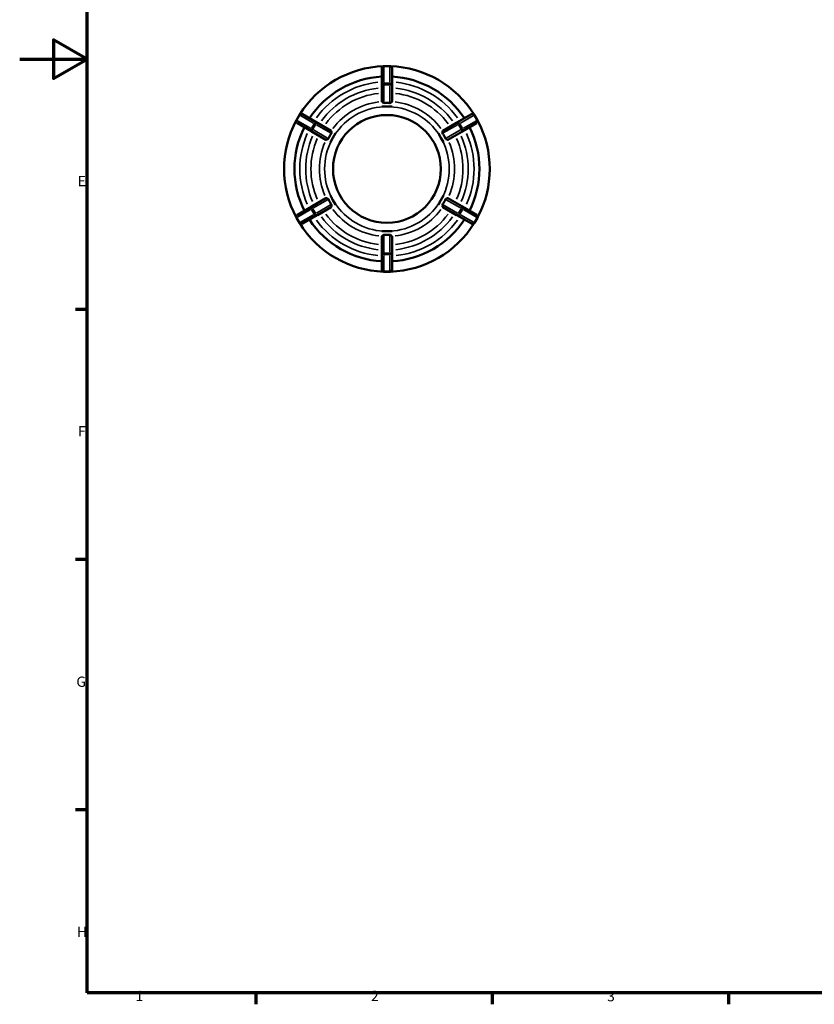
# Model space of a CAD drawing. Units: millimetres. Extents: x 0 to 894, y 0 to 594.
# Drawn here: x 0 to 236, y 17 to 309 of the extents above; entities that cross this region are included whole.
import ezdxf

# ---------------------------------------------------------------- set-up
doc = ezdxf.new("R2010")
doc.units = ezdxf.units.MM
for name, color, linetype, lineweight in [('Border (ANSI)', 7, 'Continuous', 70), ('Visible (ANSI)', 7, 'Continuous', 50), ('Visible Narrow (ANSI)', 7, 'Continuous', 35)]:
    doc.layers.add(name, color=color, linetype=linetype, lineweight=lineweight)
doc.styles.add('Note Text (ANSI)', font='tahoma.ttf')

# ---------------------------------------------------------------- blocks, each defined once
blk = doc.blocks.new('Borders Default Border')
at = {"layer": 'Border (ANSI)'}
for p, q in [((20, 222.75), (16.55, 222.75)), ((20, 148.5), (16.55, 148.5)), ((20, 74.25), (16.55, 74.25)), ((70.08, 20), (70.08, 16.55)), ((140.17, 20), (140.17, 16.55)), ((210.25, 20), (210.25, 16.55))]:
    blk.add_line(p, q, dxfattribs=at)
at = {"layer": 'Border (ANSI)', "flags": 128}
for points in [[(20, 20), (20, 574), (821, 574), (821, 20), (20, 20)], [(0, 297), (20, 297), (10, 302.77), (10, 291.23), (20, 297)]]:
    blk.add_lwpolyline(points, dxfattribs=at)
at = {"layer": 'Border (ANSI)', "char_height": 3.05, "attachment_point": 7, "style": 'Note Text (ANSI)'}
for s, insert in [('E', (17.21, 258.35)), ('F', (17.29, 184.1)), ('G', (16.81, 109.79)), ('H', (16.97, 35.6)), ('1', (34.35, 16.55)), ('2', (104.2, 16.55)), ('3', (174.26, 16.49))]:
    blk.add_mtext(s, dxfattribs=dict(at, insert=insert))

msp = doc.modelspace()

# ---------------------------------------------------------------- linework, layer by layer
at = {"layer": 'Visible (ANSI)'}
for p, q in [((107.434, 294.244), (107.434, 294.287)), ((107.434, 294.244), (107.434, 289.308)), ((109.844, 294.927), (108.074, 294.927)), ((110.484, 294.287), (110.484, 294.244)), ((110.484, 289.308), (110.484, 294.244)), ((107.434, 289.15), (107.434, 289.308)), ((110.484, 289.308), (110.484, 289.15)), ((107.434, 289.15), (107.434, 284.44)), ((110.484, 284.44), (110.484, 289.15)), ((83.862, 280.678), (83.899, 280.657)), ((88.174, 278.188), (83.899, 280.657)), ((107.434, 282.923), (107.434, 282.927)), ((108.959, 282.923), (107.434, 282.923)), ((107.434, 282.922), (107.434, 282.923)), ((110.484, 282.923), (108.959, 282.923)), ((110.484, 282.927), (110.484, 282.923)), ((110.484, 282.923), (110.484, 282.922)), ((134.018, 280.657), (129.743, 278.188)), ((134.018, 280.657), (134.056, 280.678)), ((82.987, 280.444), (82.102, 278.911)), ((82.374, 278.015), (82.337, 278.037)), ((82.374, 278.015), (86.649, 275.547)), ((88.174, 278.188), (88.311, 278.109)), ((92.39, 275.754), (88.311, 278.109)), ((129.606, 278.109), (125.527, 275.754)), ((129.606, 278.109), (129.743, 278.188)), ((131.268, 275.547), (135.543, 278.015)), ((135.815, 278.911), (134.93, 280.444)), ((135.581, 278.037), (135.543, 278.015)), ((86.786, 275.468), (86.649, 275.547)), ((86.786, 275.468), (90.865, 273.113)), ((93.703, 274.996), (92.941, 273.675)), ((93.7, 274.998), (93.703, 274.996)), ((93.703, 274.996), (93.704, 274.996)), ((124.213, 274.996), (124.214, 274.996)), ((124.214, 274.996), (124.217, 274.998)), ((124.976, 273.675), (124.214, 274.996)), ((127.052, 273.113), (131.131, 275.468)), ((131.268, 275.547), (131.131, 275.468)), ((92.178, 272.355), (92.175, 272.356)), ((92.941, 273.675), (92.178, 272.355)), ((92.179, 272.354), (92.178, 272.355)), ((125.739, 272.355), (124.976, 273.675)), ((125.739, 272.355), (125.738, 272.354)), ((125.742, 272.356), (125.739, 272.355)), ((90.865, 255.742), (86.786, 253.387)), ((92.175, 256.498), (92.178, 256.5)), ((92.178, 256.5), (92.179, 256.501)), ((92.178, 256.5), (92.941, 255.179)), ((92.941, 255.179), (93.703, 253.859)), ((124.214, 253.859), (124.976, 255.179)), ((124.976, 255.179), (125.739, 256.5)), ((125.738, 256.501), (125.739, 256.5)), ((125.739, 256.5), (125.742, 256.498)), ((131.131, 253.387), (127.052, 255.742)), ((86.649, 253.308), (82.374, 250.839)), ((86.649, 253.308), (86.786, 253.387)), ((88.311, 250.746), (92.39, 253.101)), ((93.703, 253.859), (93.7, 253.857)), ((93.704, 253.859), (93.703, 253.859)), ((124.214, 253.859), (124.213, 253.859)), ((124.217, 253.857), (124.214, 253.859)), ((125.527, 253.101), (129.606, 250.746)), ((131.131, 253.387), (131.268, 253.308)), ((135.543, 250.839), (131.268, 253.308)), ((82.102, 249.944), (82.987, 248.411)), ((82.337, 250.818), (82.374, 250.839)), ((83.899, 248.198), (88.174, 250.666)), ((88.311, 250.746), (88.174, 250.666)), ((129.743, 250.666), (129.606, 250.746)), ((129.743, 250.666), (134.018, 248.198)), ((134.93, 248.411), (135.815, 249.944)), ((135.543, 250.839), (135.581, 250.818)), ((83.899, 248.198), (83.862, 248.177)), ((107.434, 245.931), (107.434, 245.932)), ((107.434, 245.931), (108.959, 245.931)), ((107.434, 245.928), (107.434, 245.931)), ((108.959, 245.931), (110.484, 245.931)), ((110.484, 245.932), (110.484, 245.931)), ((110.484, 245.931), (110.484, 245.928)), ((134.056, 248.177), (134.018, 248.198)), ((107.434, 244.415), (107.434, 239.705)), ((110.484, 239.705), (110.484, 244.415)), ((107.434, 239.547), (107.434, 239.705)), ((110.484, 239.705), (110.484, 239.547)), ((107.434, 239.547), (107.434, 234.61)), ((110.484, 234.61), (110.484, 239.547)), ((107.434, 234.567), (107.434, 234.61)), ((108.074, 233.927), (109.844, 233.927)), ((110.484, 234.61), (110.484, 234.567))]:
    msp.add_line(p, q, dxfattribs=at)
msp.add_circle((108.959, 264.427), 16, dxfattribs=at)
for centre, radius, start, end in [((108.959, 264.427), 30.5, 91.9423, 148.0577), ((108.074, 294.287), 0.64, 90, 180), ((109.844, 294.287), 0.64, 0, 90), ((108.959, 264.427), 30.5, 31.9423, 88.0577), ((108.959, 264.427), 27.45, 93.18474, 146.81526), ((108.959, 264.427), 27.45, 33.18474, 86.81526), ((83.542, 280.124), 0.64, 60, 150), ((134.376, 280.124), 0.64, 30, 120), ((108.959, 264.427), 30.5, 151.9423, 208.0577), ((82.657, 278.591), 0.64, 150, 240), ((135.261, 278.591), 0.64, 300, 30), ((108.959, 264.427), 30.5, 331.9423, 28.0577), ((108.959, 264.427), 27.45, 153.18474, 206.81526), ((108.959, 264.427), 27.45, 333.18474, 26.81526), ((82.657, 250.264), 0.64, 120, 210), ((83.542, 248.731), 0.64, 210, 300), ((108.959, 264.427), 27.45, 213.18474, 266.81526), ((108.959, 264.427), 27.45, 273.18474, 326.81526), ((134.376, 248.731), 0.64, 240, 330), ((135.261, 250.264), 0.64, 330, 60), ((108.959, 264.427), 30.5, 211.9423, 268.0577), ((108.959, 264.427), 30.5, 271.9423, 328.0577), ((108.074, 234.567), 0.64, 180, 270), ((109.844, 234.567), 0.64, 270, 0)]:
    msp.add_arc(centre, radius, start, end, dxfattribs=at)
for points, knots in [([(107.44, 284.411), (107.436, 284.419), (107.434, 284.427), (107.434, 284.434), (107.434, 284.436), (107.434, 284.438), (107.434, 284.44)], [0.426309914, 0.426309914, 0.426309914, 0.426309914, 0.435311678, 0.435311678, 0.435311678, 0.437260477, 0.437260477, 0.437260477, 0.437260477]), ([(108.074, 283.989), (108.053, 283.987), (108.032, 283.988), (107.971, 283.995), (107.935, 284.006), (107.837, 284.047), (107.775, 284.088), (107.635, 284.194), (107.555, 284.268), (107.471, 284.362), (107.45, 284.389), (107.44, 284.411)], [-0.17629905, -0.17629905, -0.17629905, -0.17629905, -0.16697774, -0.16697774, -0.14957494, -0.14957494, -0.11609484, -0.11609484, -0.06802615, -0.06802615, -0.04239212, -0.04239212, -0.04239212, -0.04239212]), ([(109.844, 283.989), (109.54, 284.013), (109.24, 284.024), (108.959, 284.024), (108.677, 284.024), (108.377, 284.013), (108.074, 283.989)], [-0.08447727, -0.08447727, -0.08447727, -0.08447727, 0, 0, 0, 0.08447727, 0.08447727, 0.08447727, 0.08447727]), ([(110.477, 284.411), (110.472, 284.4), (110.465, 284.388), (110.426, 284.335), (110.377, 284.284), (110.254, 284.173), (110.183, 284.116), (110.077, 284.049), (110.035, 284.026), (109.961, 284), (109.929, 283.992), (109.879, 283.988), (109.861, 283.988), (109.844, 283.989)], [-0.33984691, -0.33984691, -0.33984691, -0.33984691, -0.32383819, -0.32383819, -0.27498951, -0.27498951, -0.22511694, -0.22511694, -0.19789498, -0.19789498, -0.17988576, -0.17988576, -0.16977712, -0.16977712, -0.16977712, -0.16977712]), ([(110.484, 284.44), (110.484, 284.438), (110.483, 284.436), (110.483, 284.434), (110.483, 284.427), (110.481, 284.419), (110.477, 284.411)], [0.433362878, 0.433362878, 0.433362878, 0.433362878, 0.435311678, 0.435311678, 0.435311678, 0.444313441, 0.444313441, 0.444313441, 0.444313441]), ([(92.46, 274.975), (92.287, 274.724), (92.128, 274.47), (91.987, 274.226), (91.847, 273.982), (91.706, 273.717), (91.575, 273.442)], [-0.08447727, -0.08447727, -0.08447727, -0.08447727, 0, 0, 0, 0.08447727, 0.08447727, 0.08447727, 0.08447727]), ([(92.39, 275.754), (92.391, 275.753), (92.393, 275.752), (92.394, 275.751), (92.401, 275.747), (92.407, 275.741), (92.411, 275.734)], [0.433362878, 0.433362878, 0.433362878, 0.433362878, 0.435311678, 0.435311678, 0.435311678, 0.444313435, 0.444313435, 0.444313435, 0.444313435]), ([(92.411, 275.734), (92.414, 275.73), (92.417, 275.726), (92.443, 275.68), (92.464, 275.61), (92.502, 275.445), (92.517, 275.357), (92.526, 275.215), (92.525, 275.15), (92.503, 275.06), (92.493, 275.031), (92.473, 274.994), (92.466, 274.984), (92.46, 274.975)], [-0.32260962, -0.32260962, -0.32260962, -0.32260962, -0.31628627, -0.31628627, -0.26883909, -0.26883909, -0.22553952, -0.22553952, -0.19287813, -0.19287813, -0.17734974, -0.17734974, -0.17146307, -0.17146307, -0.17146307, -0.17146307]), ([(125.457, 274.975), (125.441, 274.998), (125.428, 275.024), (125.4, 275.101), (125.395, 275.15), (125.39, 275.286), (125.406, 275.395), (125.444, 275.577), (125.464, 275.647), (125.491, 275.711), (125.498, 275.724), (125.506, 275.734)], [-0.17097398, -0.17097398, -0.17097398, -0.17097398, -0.16071561, -0.16071561, -0.14164294, -0.14164294, -0.09627225, -0.09627225, -0.05690101, -0.05690101, -0.04311767, -0.04311767, -0.04311767, -0.04311767]), ([(126.342, 273.442), (126.211, 273.717), (126.071, 273.982), (125.93, 274.226), (125.789, 274.47), (125.63, 274.724), (125.457, 274.975)], [1.27177621, 1.27177621, 1.27177621, 1.27177621, 1.35625347, 1.35625347, 1.35625347, 1.44073074, 1.44073074, 1.44073074, 1.44073074]), ([(125.506, 275.734), (125.511, 275.741), (125.516, 275.747), (125.523, 275.751), (125.524, 275.752), (125.526, 275.753), (125.527, 275.754)], [0.426309914, 0.426309914, 0.426309914, 0.426309914, 0.435311678, 0.435311678, 0.435311678, 0.437260477, 0.437260477, 0.437260477, 0.437260477]), ([(90.893, 273.104), (90.884, 273.105), (90.876, 273.107), (90.869, 273.11), (90.868, 273.111), (90.866, 273.112), (90.865, 273.113)], [0.426309914, 0.426309914, 0.426309914, 0.426309914, 0.435311678, 0.435311678, 0.435311678, 0.437260477, 0.437260477, 0.437260477, 0.437260477]), ([(91.575, 273.442), (91.562, 273.415), (91.546, 273.391), (91.493, 273.329), (91.452, 273.299), (91.338, 273.228), (91.237, 273.187), (91.061, 273.13), (90.99, 273.112), (90.921, 273.103), (90.905, 273.103), (90.893, 273.104)], [-0.17012792, -0.17012792, -0.17012792, -0.17012792, -0.15985175, -0.15985175, -0.14105403, -0.14105403, -0.09619169, -0.09619169, -0.05704442, -0.05704442, -0.04307898, -0.04307898, -0.04307898, -0.04307898]), ([(127.024, 273.104), (127.008, 273.102), (126.986, 273.104), (126.888, 273.12), (126.789, 273.149), (126.63, 273.209), (126.566, 273.238), (126.478, 273.29), (126.445, 273.313), (126.394, 273.362), (126.375, 273.385), (126.352, 273.421), (126.347, 273.432), (126.342, 273.442)], [-0.31897725, -0.31897725, -0.31897725, -0.31897725, -0.29921519, -0.29921519, -0.24681306, -0.24681306, -0.21160585, -0.21160585, -0.19092699, -0.19092699, -0.17553143, -0.17553143, -0.16970221, -0.16970221, -0.16970221, -0.16970221]), ([(127.052, 273.113), (127.051, 273.112), (127.049, 273.111), (127.048, 273.11), (127.041, 273.107), (127.033, 273.105), (127.024, 273.104)], [0.433362878, 0.433362878, 0.433362878, 0.433362878, 0.435311678, 0.435311678, 0.435311678, 0.444313441, 0.444313441, 0.444313441, 0.444313441]), ([(90.865, 255.742), (90.866, 255.743), (90.868, 255.744), (90.869, 255.744), (90.876, 255.748), (90.884, 255.75), (90.893, 255.751)], [0.433362878, 0.433362878, 0.433362878, 0.433362878, 0.435311678, 0.435311678, 0.435311678, 0.444313441, 0.444313441, 0.444313441, 0.444313441]), ([(90.893, 255.751), (90.909, 255.752), (90.931, 255.751), (91.029, 255.735), (91.128, 255.706), (91.287, 255.646), (91.351, 255.617), (91.439, 255.565), (91.472, 255.541), (91.523, 255.493), (91.542, 255.47), (91.565, 255.433), (91.57, 255.423), (91.575, 255.413)], [-0.31897725, -0.31897725, -0.31897725, -0.31897725, -0.29921519, -0.29921519, -0.24681306, -0.24681306, -0.21160585, -0.21160585, -0.19092699, -0.19092699, -0.17553143, -0.17553143, -0.16970221, -0.16970221, -0.16970221, -0.16970221]), ([(91.575, 255.413), (91.706, 255.138), (91.847, 254.873), (91.987, 254.629), (92.128, 254.385), (92.287, 254.131), (92.46, 253.88)], [1.27177621, 1.27177621, 1.27177621, 1.27177621, 1.35625347, 1.35625347, 1.35625347, 1.44073074, 1.44073074, 1.44073074, 1.44073074]), ([(125.457, 253.88), (125.63, 254.131), (125.789, 254.385), (125.93, 254.629), (126.071, 254.873), (126.211, 255.138), (126.342, 255.413)], [-0.08447727, -0.08447727, -0.08447727, -0.08447727, 0, 0, 0, 0.08447727, 0.08447727, 0.08447727, 0.08447727]), ([(126.342, 255.413), (126.355, 255.44), (126.371, 255.464), (126.424, 255.526), (126.465, 255.555), (126.579, 255.627), (126.681, 255.668), (126.856, 255.725), (126.927, 255.743), (126.996, 255.751), (127.012, 255.752), (127.024, 255.751)], [-0.17012792, -0.17012792, -0.17012792, -0.17012792, -0.15985175, -0.15985175, -0.14105403, -0.14105403, -0.09619169, -0.09619169, -0.05704442, -0.05704442, -0.04307898, -0.04307898, -0.04307898, -0.04307898]), ([(127.024, 255.751), (127.033, 255.75), (127.041, 255.748), (127.048, 255.744), (127.049, 255.744), (127.051, 255.743), (127.052, 255.742)], [0.426309914, 0.426309914, 0.426309914, 0.426309914, 0.435311678, 0.435311678, 0.435311678, 0.437260477, 0.437260477, 0.437260477, 0.437260477]), ([(92.411, 253.12), (92.407, 253.113), (92.401, 253.108), (92.394, 253.103), (92.393, 253.102), (92.391, 253.101), (92.39, 253.101)], [0.426309914, 0.426309914, 0.426309914, 0.426309914, 0.435311678, 0.435311678, 0.435311678, 0.437260477, 0.437260477, 0.437260477, 0.437260477]), ([(92.46, 253.88), (92.476, 253.856), (92.489, 253.831), (92.517, 253.754), (92.522, 253.704), (92.527, 253.569), (92.511, 253.46), (92.473, 253.278), (92.453, 253.207), (92.426, 253.144), (92.419, 253.13), (92.411, 253.12)], [-0.17097398, -0.17097398, -0.17097398, -0.17097398, -0.16071561, -0.16071561, -0.14164294, -0.14164294, -0.09627225, -0.09627225, -0.05690101, -0.05690101, -0.04311767, -0.04311767, -0.04311767, -0.04311767]), ([(125.506, 253.12), (125.503, 253.124), (125.5, 253.129), (125.474, 253.174), (125.453, 253.245), (125.415, 253.41), (125.4, 253.498), (125.391, 253.639), (125.392, 253.705), (125.414, 253.795), (125.424, 253.823), (125.445, 253.861), (125.451, 253.871), (125.457, 253.88)], [-0.32260962, -0.32260962, -0.32260962, -0.32260962, -0.31628627, -0.31628627, -0.26883909, -0.26883909, -0.22553952, -0.22553952, -0.19287813, -0.19287813, -0.17734974, -0.17734974, -0.17146307, -0.17146307, -0.17146307, -0.17146307]), ([(125.527, 253.101), (125.526, 253.101), (125.524, 253.102), (125.523, 253.103), (125.516, 253.108), (125.511, 253.113), (125.506, 253.12)], [0.433362878, 0.433362878, 0.433362878, 0.433362878, 0.435311678, 0.435311678, 0.435311678, 0.444313435, 0.444313435, 0.444313435, 0.444313435]), ([(107.434, 244.415), (107.434, 244.417), (107.434, 244.419), (107.434, 244.42), (107.434, 244.428), (107.436, 244.436), (107.44, 244.444)], [0.433362878, 0.433362878, 0.433362878, 0.433362878, 0.435311678, 0.435311678, 0.435311678, 0.444313441, 0.444313441, 0.444313441, 0.444313441]), ([(107.44, 244.444), (107.445, 244.454), (107.452, 244.466), (107.491, 244.519), (107.54, 244.571), (107.663, 244.682), (107.734, 244.739), (107.84, 244.806), (107.882, 244.829), (107.957, 244.855), (107.988, 244.863), (108.038, 244.867), (108.056, 244.867), (108.074, 244.866)], [-0.33984691, -0.33984691, -0.33984691, -0.33984691, -0.32383819, -0.32383819, -0.27498951, -0.27498951, -0.22511694, -0.22511694, -0.19789498, -0.19789498, -0.17988576, -0.17988576, -0.16977712, -0.16977712, -0.16977712, -0.16977712]), ([(108.074, 244.866), (108.377, 244.841), (108.677, 244.831), (108.959, 244.831), (109.24, 244.831), (109.54, 244.841), (109.844, 244.866)], [1.27177621, 1.27177621, 1.27177621, 1.27177621, 1.35625347, 1.35625347, 1.35625347, 1.44073074, 1.44073074, 1.44073074, 1.44073074]), ([(109.844, 244.866), (109.865, 244.867), (109.885, 244.867), (109.946, 244.86), (109.982, 244.849), (110.08, 244.808), (110.142, 244.766), (110.282, 244.66), (110.362, 244.586), (110.446, 244.493), (110.467, 244.465), (110.477, 244.444)], [-0.17629905, -0.17629905, -0.17629905, -0.17629905, -0.16697774, -0.16697774, -0.14957494, -0.14957494, -0.11609484, -0.11609484, -0.06802615, -0.06802615, -0.04239212, -0.04239212, -0.04239212, -0.04239212]), ([(110.477, 244.444), (110.481, 244.436), (110.483, 244.428), (110.483, 244.42), (110.483, 244.419), (110.484, 244.417), (110.484, 244.415)], [0.426309914, 0.426309914, 0.426309914, 0.426309914, 0.435311678, 0.435311678, 0.435311678, 0.437260477, 0.437260477, 0.437260477, 0.437260477])]:
    msp.add_open_spline(points, degree=3, knots=knots, dxfattribs=at)
for points in [[(107.434, 282.927), (107.952, 282.922), (108.475, 282.923), (108.959, 282.923)], [(108.959, 282.923), (108.466, 282.923), (107.955, 282.924), (107.434, 282.922)], [(108.959, 282.923), (109.442, 282.923), (109.965, 282.922), (110.484, 282.927)], [(110.484, 282.922), (109.962, 282.924), (109.451, 282.923), (108.959, 282.923)], [(92.941, 273.675), (93.182, 274.094), (93.445, 274.546), (93.7, 274.998)], [(93.704, 274.996), (93.442, 274.544), (93.186, 274.101), (92.941, 273.675)], [(124.976, 273.675), (124.731, 274.101), (124.475, 274.544), (124.213, 274.996)], [(124.217, 274.998), (124.472, 274.546), (124.735, 274.094), (124.976, 273.675)], [(92.175, 272.356), (92.439, 272.803), (92.699, 273.257), (92.941, 273.675)], [(92.941, 273.675), (92.695, 273.25), (92.439, 272.807), (92.179, 272.354)], [(124.976, 273.675), (125.218, 273.257), (125.478, 272.803), (125.742, 272.356)], [(125.738, 272.354), (125.478, 272.807), (125.222, 273.25), (124.976, 273.675)], [(92.941, 255.179), (92.699, 255.598), (92.439, 256.052), (92.175, 256.498)], [(92.179, 256.501), (92.439, 256.047), (92.695, 255.605), (92.941, 255.179)], [(92.941, 255.179), (93.186, 254.754), (93.442, 254.311), (93.704, 253.859)], [(93.7, 253.857), (93.445, 254.309), (93.182, 254.761), (92.941, 255.179)], [(124.213, 253.859), (124.475, 254.311), (124.731, 254.754), (124.976, 255.179)], [(124.976, 255.179), (124.735, 254.761), (124.472, 254.309), (124.217, 253.857)], [(124.976, 255.179), (125.222, 255.605), (125.478, 256.047), (125.738, 256.501)], [(125.742, 256.498), (125.478, 256.052), (125.218, 255.598), (124.976, 255.179)], [(108.959, 245.931), (108.475, 245.931), (107.952, 245.933), (107.434, 245.928)], [(107.434, 245.932), (107.955, 245.931), (108.466, 245.931), (108.959, 245.931)], [(110.484, 245.928), (109.965, 245.933), (109.442, 245.931), (108.959, 245.931)], [(108.959, 245.931), (109.451, 245.931), (109.962, 245.931), (110.484, 245.932)]]:
    msp.add_open_spline(points, degree=3, dxfattribs=at)
at = {"layer": 'Visible Narrow (ANSI)'}
for p, q in [((108.074, 294.927), (108.074, 294.811)), ((108.074, 290.109), (108.074, 294.552)), ((108.162, 294.799), (109.755, 294.799)), ((109.844, 294.811), (109.844, 294.927)), ((109.844, 294.552), (109.844, 290.109)), ((108.074, 289.846), (108.074, 289.416)), ((109.755, 289.862), (108.162, 289.862)), ((108.162, 289.387), (109.755, 289.387)), ((109.844, 289.416), (109.844, 289.846)), ((108.074, 284.259), (108.074, 289.117)), ((109.844, 289.117), (109.844, 284.259)), ((82.103, 278.911), (82.203, 278.853)), ((82.258, 278.923), (83.054, 280.303)), ((86.275, 276.502), (82.427, 278.723)), ((83.088, 280.386), (82.988, 280.444)), ((83.312, 280.256), (87.16, 278.035)), ((87.329, 277.835), (86.533, 276.455)), ((86.945, 276.217), (87.742, 277.597)), ((87.76, 277.688), (87.388, 277.903)), ((130.529, 277.903), (130.157, 277.688)), ((130.176, 277.597), (130.972, 276.217)), ((131.384, 276.455), (130.588, 277.835)), ((130.757, 278.035), (134.605, 280.256)), ((135.49, 278.723), (131.642, 276.502)), ((134.93, 280.444), (134.829, 280.386)), ((134.863, 280.303), (135.659, 278.923)), ((135.714, 278.853), (135.815, 278.911)), ((86.503, 276.37), (86.875, 276.155)), ((91.341, 273.577), (87.134, 276.006)), ((88.019, 277.538), (92.226, 275.11)), ((125.691, 275.11), (129.898, 277.538)), ((130.783, 276.006), (126.576, 273.577)), ((131.042, 276.155), (131.414, 276.37)), ((87.134, 252.849), (91.341, 255.278)), ((126.576, 255.278), (130.783, 252.849)), ((82.427, 250.132), (86.275, 252.353)), ((86.875, 252.699), (86.503, 252.485)), ((86.533, 252.4), (87.329, 251.02)), ((87.742, 251.258), (86.945, 252.638)), ((92.226, 253.745), (88.019, 251.316)), ((129.898, 251.316), (125.691, 253.745)), ((130.972, 252.638), (130.176, 251.258)), ((130.588, 251.02), (131.384, 252.4)), ((131.414, 252.485), (131.042, 252.699)), ((131.642, 252.353), (135.49, 250.132)), ((82.203, 250.002), (82.103, 249.944)), ((83.054, 248.552), (82.258, 249.931)), ((82.988, 248.411), (83.088, 248.469)), ((87.16, 250.82), (83.312, 248.599)), ((87.388, 250.952), (87.76, 251.167)), ((130.157, 251.167), (130.529, 250.952)), ((134.605, 248.599), (130.757, 250.82)), ((134.829, 248.469), (134.93, 248.411)), ((135.659, 249.931), (134.863, 248.552)), ((135.815, 249.944), (135.714, 250.002)), ((108.074, 239.738), (108.074, 244.596)), ((109.844, 244.596), (109.844, 239.738)), ((108.074, 239.439), (108.074, 239.009)), ((108.074, 234.303), (108.074, 238.746)), ((109.755, 239.468), (108.162, 239.468)), ((108.162, 238.992), (109.755, 238.992)), ((109.844, 239.009), (109.844, 239.439)), ((109.844, 238.746), (109.844, 234.303)), ((108.074, 234.044), (108.074, 233.928)), ((109.755, 234.056), (108.162, 234.056)), ((109.844, 233.928), (109.844, 234.044))]:
    msp.add_line(p, q, dxfattribs=at)
for radius, start, end in [(25.85, 96.04387, 143.95613), (25.85, 36.04387, 83.95613), (24.103, 96.26482, 143.73518), (22.557, 96.48883, 143.51117), (22.557, 36.48883, 83.51117), (24.103, 36.26482, 83.73518), (20.041, 96.91141, 143.08859), (20.041, 36.91141, 83.08859), (18.496, 93, 147), (18.496, 33, 87), (25.85, 156.04387, 203.95613), (25.85, 336.04387, 23.95613), (24.103, 156.26482, 203.73518), (22.557, 156.48883, 203.51117), (20.041, 156.91141, 203.08859), (18.496, 153, 207), (18.496, 333, 27), (20.041, 336.91141, 23.08859), (22.557, 336.48883, 23.51117), (24.103, 336.26482, 23.73518), (18.496, 213, 267), (18.496, 273, 327), (20.041, 216.91141, 263.08859), (20.041, 276.91141, 323.08859), (25.85, 216.04387, 263.95613), (24.103, 216.26482, 263.73518), (22.557, 216.48883, 263.51117), (22.557, 276.48883, 323.51117), (24.103, 276.26482, 323.73518), (25.85, 276.04387, 323.95613)]:
    msp.add_arc((108.959, 264.427), radius, start, end, dxfattribs=at)
for centre, major_axis, ratio, start_param, end_param in [((108.074, 294.244), (-0.64, 0), 0.8660254, 4.7909288, 6.2046455), ((109.844, 294.244), (0.64, 0), 0.8660254, 0.0785398, 1.4922565), ((108.074, 289.308), (-0.64, 0), 0.8660254, 4.7909288, 6.2046455), ((108.074, 289.15), (-0.64, 0), 0.3703196, 4.7909288, 6.2046455), ((109.844, 289.308), (0.64, 0), 0.8660254, 0.0785398, 1.4922565), ((109.844, 289.15), (0.64, 0), 0.3703196, 0.0785398, 1.4922565), ((83.579, 280.102), (0.32, 0.554), 0.8660254, 0.0785398, 1.4922565), ((134.338, 280.102), (-0.32, 0.554), 0.8660254, 4.7909288, 6.2046455), ((82.694, 278.57), (-0.32, -0.554), 0.8660254, 4.7909288, 6.2046455), ((87.854, 277.634), (0.32, 0.554), 0.8660254, 0.0785398, 1.4922565), ((87.991, 277.555), (0.32, 0.554), 0.3703196, 0.0785398, 1.4922565), ((129.926, 277.555), (-0.32, 0.554), 0.3703196, 4.7909288, 6.2046455), ((130.063, 277.634), (-0.32, 0.554), 0.8660254, 4.7909288, 6.2046455), ((135.223, 278.57), (0.32, -0.554), 0.8660254, 0.0785398, 1.4922565), ((86.969, 276.101), (-0.32, -0.554), 0.8660254, 4.7909288, 6.2046455), ((87.106, 276.022), (-0.32, -0.554), 0.3703196, 4.7909288, 6.2046455), ((130.811, 276.022), (0.32, -0.554), 0.3703196, 0.0785398, 1.4922565), ((130.948, 276.101), (0.32, -0.554), 0.8660254, 0.0785398, 1.4922565), ((86.969, 252.753), (-0.32, 0.554), 0.8660254, 0.0785398, 1.4922565), ((87.106, 252.833), (-0.32, 0.554), 0.3703196, 0.0785398, 1.4922565), ((130.811, 252.833), (0.32, 0.554), 0.3703196, 4.7909288, 6.2046455), ((130.948, 252.753), (0.32, 0.554), 0.8660254, 4.7909288, 6.2046455), ((82.694, 250.285), (-0.32, 0.554), 0.8660254, 0.0785398, 1.4922565), ((83.579, 248.752), (0.32, -0.554), 0.8660254, 4.7909288, 6.2046455), ((87.854, 251.221), (0.32, -0.554), 0.8660254, 4.7909288, 6.2046455), ((87.991, 251.3), (0.32, -0.554), 0.3703196, 4.7909288, 6.2046455), ((129.926, 251.3), (-0.32, -0.554), 0.3703196, 0.0785398, 1.4922565), ((130.063, 251.221), (-0.32, -0.554), 0.8660254, 0.0785398, 1.4922565), ((134.338, 248.752), (-0.32, -0.554), 0.8660254, 0.0785398, 1.4922565), ((135.223, 250.285), (0.32, 0.554), 0.8660254, 4.7909288, 6.2046455), ((108.074, 239.705), (-0.64, 0), 0.3703196, 0.0785398, 1.4922565), ((109.844, 239.705), (0.64, 0), 0.3703196, 4.7909288, 6.2046455), ((108.074, 239.547), (-0.64, 0), 0.8660254, 0.0785398, 1.4922565), ((109.844, 239.547), (0.64, 0), 0.8660254, 4.7909288, 6.2046455), ((108.074, 234.61), (-0.64, 0), 0.8660254, 0.0785398, 1.4922565), ((109.844, 234.61), (0.64, 0), 0.8660254, 4.7909288, 6.2046455)]:
    msp.add_ellipse(centre, major_axis=major_axis, ratio=ratio, start_param=start_param, end_param=end_param, dxfattribs=at)

# ---------------------------------------------------------------- block references
msp.add_blockref('Borders Default Border', (0, 0))

doc.saveas('drawing.dxf')
